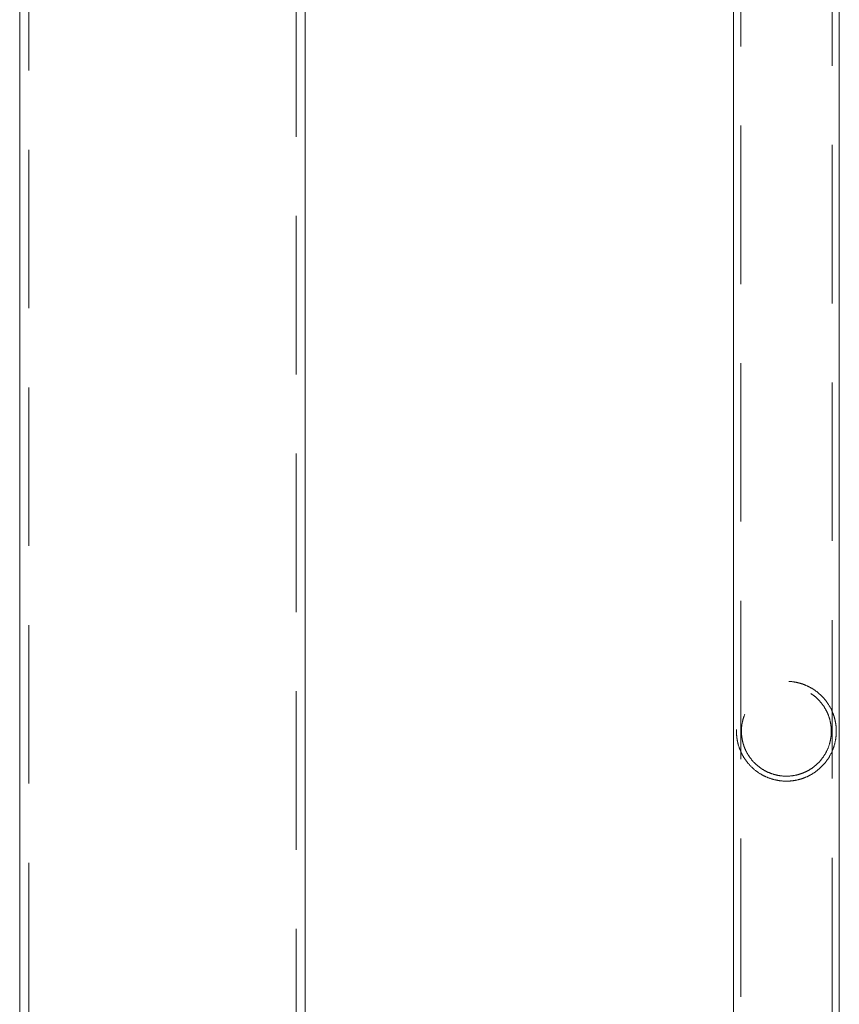
# Model space of a CAD drawing. Units: millimetres. Extents: x 63.1 to 130.9, y 155.9 to 242.1.
# Drawn here: x 77.8 to 84.3, y 208.5 to 216.4 of the extents above; entities that cross this region are included whole.
import ezdxf

# ---------------------------------------------------------------- set-up
doc = ezdxf.new("R2010")
doc.units = ezdxf.units.MM
doc.linetypes.add('HIDDEN', pattern=[1.905, 1.27, -0.635])

msp = doc.modelspace()

# ---------------------------------------------------------------- linework, layer by layer
at = {"color": 7, "linetype": 'Continuous', "lineweight": 15}
for p, q in [((83.4776, 232.6617), (83.4776, 202.6617)), ((84.3256, 202.6638), (84.3256, 232.6617)), ((77.7586, 217.9873), (77.7586, 206.2669)), ((80.0446, 206.2669), (80.0446, 216.8617))]:
    msp.add_line(p, q, dxfattribs=at)
at = {"color": 7, "linetype": 'HIDDEN', "lineweight": 0}
for p, q in [((83.5356, 232.6617), (83.5356, 202.6617)), ((84.2676, 202.6617), (84.2676, 232.6617)), ((77.8306, 232.4673), (77.8306, 192.5673)), ((79.9726, 192.5673), (79.9726, 232.4673))]:
    msp.add_line(p, q, dxfattribs=at)
for points, knots in [([(84.3016, 210.6617), (84.3014, 210.6718), (84.3009, 210.6923), (84.2968, 210.727), (84.289, 210.7644), (84.2721, 210.8165), (84.2424, 210.8764), (84.1971, 210.9344), (84.1458, 210.9805), (84.0958, 211.013), (84.0436, 211.0368), (83.9912, 211.0529), (83.9354, 211.0615), (83.8806, 211.0623), (83.8289, 211.056), (83.781, 211.0441), (83.7358, 211.0267), (83.6868, 211.0008), (83.6377, 210.9647), (83.5878, 210.9132), (83.5462, 210.8512), (83.5186, 210.7841), (83.5049, 210.7222), (83.5006, 210.6674), (83.5029, 210.6213), (83.5089, 210.583), (83.52, 210.5376), (83.5409, 210.4839), (83.578, 210.4228), (83.6285, 210.3658), (83.6858, 210.3224), (83.7429, 210.2932), (83.7948, 210.2748), (83.8507, 210.2636), (83.9063, 210.2604), (83.9591, 210.2648), (84.008, 210.275), (84.0539, 210.2908), (84.103, 210.3144), (84.1525, 210.3479), (84.2039, 210.3964), (84.2481, 210.4562), (84.2794, 210.5238), (84.2961, 210.5871), (84.3013, 210.6337), (84.3015, 210.6566), (84.3016, 210.6617)], [0, 0, 0, 0, 0.010912, 0.021855, 0.03907, 0.05634, 0.091414, 0.126478, 0.151986, 0.177461, 0.197617, 0.217752, 0.238039, 0.258318, 0.276148, 0.293987, 0.312307, 0.33064, 0.358482, 0.386362, 0.421534, 0.456663, 0.480285, 0.498003, 0.515812, 0.529189, 0.542606, 0.572976, 0.603385, 0.636887, 0.670315, 0.690795, 0.711254, 0.731885, 0.752503, 0.770571, 0.788646, 0.806683, 0.824733, 0.851513, 0.878331, 0.91346, 0.948583, 0.975428, 0.99463, 1, 1, 1, 1]), ([(84.2616, 210.6617), (84.2612, 210.674), (84.2605, 210.6986), (84.254, 210.7392), (84.2421, 210.7818), (84.2205, 210.8319), (84.1879, 210.8835), (84.1443, 210.93), (84.096, 210.9663), (84.0487, 210.9917), (83.9999, 211.0091), (83.9514, 211.0194), (83.9012, 211.0228), (83.8522, 211.0194), (83.8059, 211.0097), (83.7622, 210.9947), (83.7208, 210.9741), (83.6762, 210.9443), (83.6325, 210.9039), (83.5962, 210.8551), (83.5702, 210.8053), (83.5512, 210.7514), (83.5419, 210.6977), (83.5412, 210.6491), (83.5445, 210.6104), (83.5523, 210.5712), (83.5674, 210.5243), (83.5921, 210.4741), (83.63, 210.4224), (83.6779, 210.3769), (83.73, 210.3433), (83.782, 210.3209), (83.8306, 210.3075), (83.8817, 210.301), (83.932, 210.3018), (83.9796, 210.3092), (84.0242, 210.3221), (84.0663, 210.3405), (84.1115, 210.3674), (84.1563, 210.4045), (84.1978, 210.4537), (84.2301, 210.5095), (84.2491, 210.5627), (84.2583, 210.609), (84.2613, 210.6385), (84.2615, 210.6561), (84.2616, 210.6617)], [0, 0, 0, 0, 0.015234, 0.03049, 0.052006, 0.073571, 0.105786, 0.137994, 0.163129, 0.188234, 0.208862, 0.229474, 0.250179, 0.270885, 0.290062, 0.309251, 0.329964, 0.350692, 0.381697, 0.412725, 0.436584, 0.460398, 0.4901, 0.505117, 0.520142, 0.538268, 0.556435, 0.586258, 0.616111, 0.64717, 0.678177, 0.699364, 0.720532, 0.741829, 0.763121, 0.782399, 0.801687, 0.821859, 0.842046, 0.871999, 0.901982, 0.932575, 0.963066, 0.978139, 0.993189, 1, 1, 1, 1])]:
    msp.add_open_spline(points, degree=3, knots=knots, dxfattribs=at)

doc.saveas('drawing.dxf')
